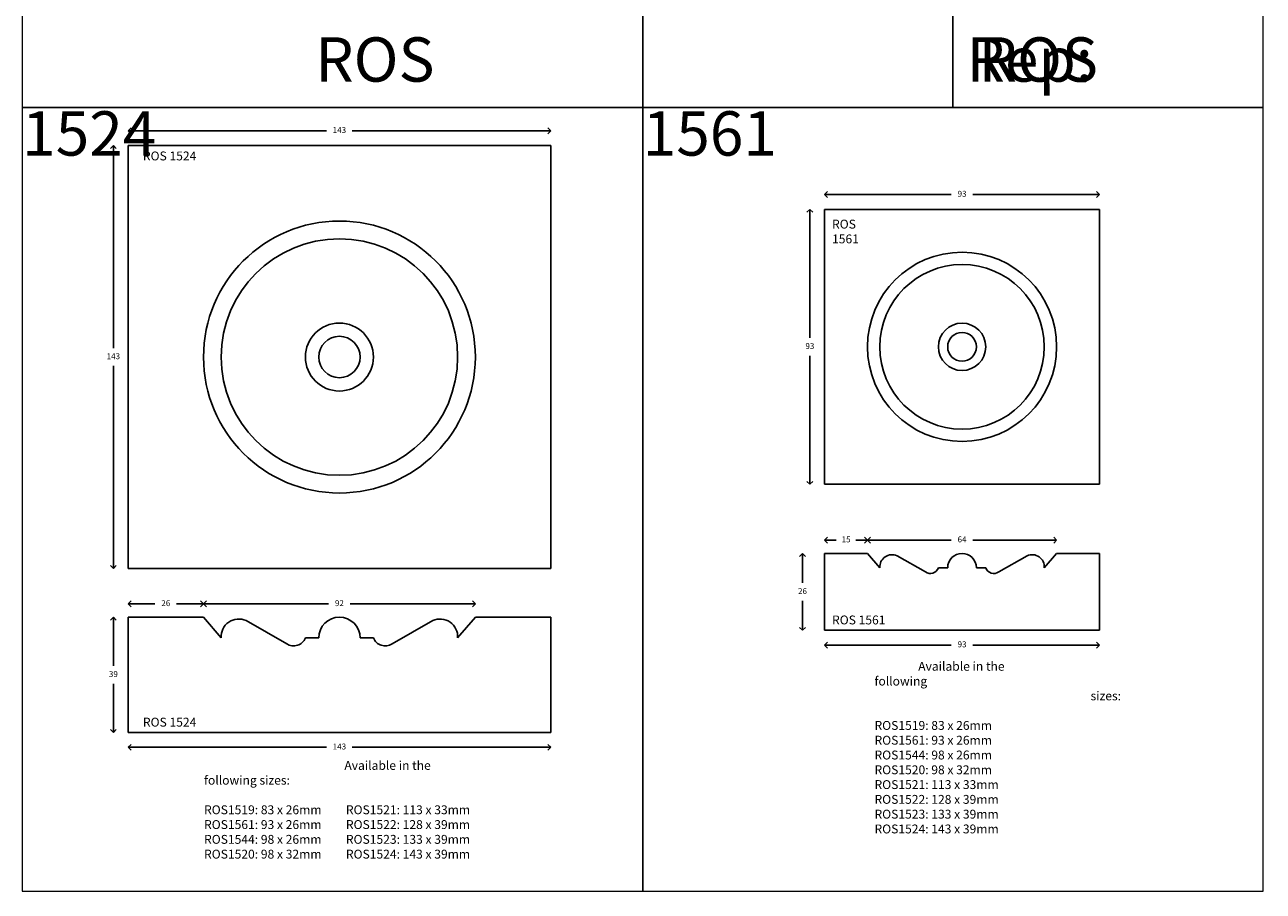
# Model space of a CAD drawing. Units: millimetres. Extents: x 23 to 55339, y 984 to 4227.
# Drawn here: x 1595 to 2015, y 3298 to 3591 of the extents above; entities that cross this region are included whole.
import ezdxf

# ---------------------------------------------------------------- set-up
doc = ezdxf.new("R2010")
doc.units = ezdxf.units.MM
doc.header["$LTSCALE"] = 5
doc.layers.add('TEXT', color=7, linetype='Continuous', lineweight=15)
doc.styles.add('5', font='times.ttf', dxfattribs={"height": 8})
doc.styles.add('P', font='times.ttf', dxfattribs={"height": 5})
doc.dimstyles.new('A4', dxfattribs={"dimtxt": 2, "dimasz": 2, "dimexe": 0, "dimexo": 30, "dimgap": 2, "dimtad": 0, "dimtih": 1, "dimtoh": 1, "dimdec": 0, "dimdsep": 46, "dimtxsty": 'Standard', "dimblk": 'OPEN90', "dimcen": -1, "dimse1": 1, "dimse2": 1, "dimclrd": 256, "dimclre": 256, "dimclrt": 256, "dimadec": 0, "dimazin": 0, "dimtfac": 1, "dimtdec": 0, "dimtmove": 2, "dimatfit": 2, "dimldrblk": 'OPEN90', "dimfxl": 1, "dimlwd": -1, "dimlwe": 5, "dimarcsym": 1})

# ---------------------------------------------------------------- blocks, each defined once
blk = doc.blocks.new('_Open90')
at = {"color": 0, "linetype": 'ByBlock', "lineweight": -2}
for p, q in [((0, 0), (-1, 0)), ((-0.5, 0.5), (0, 0)), ((0, 0), (-0.5, -0.5))]:
    blk.add_line(p, q, dxfattribs=at)
blk = doc.blocks.new('*D614')
at = {"transparency": 16777216}
for p, q in [((33773.62, 12086.52), (33838.78, 12086.52)), ((33912.62, 12086.52), (33847.45, 12086.52))]:
    blk.add_line(p, q, dxfattribs=at)
at = {"layer": 'Defpoints', "color": 0, "transparency": 16777216}
for p in [(33914.62, 12086.52), (33771.62, 12081.52), (33914.62, 12081.52)]:
    blk.add_point(p, dxfattribs=at)
at = {"transparency": 16777216, "xscale": 2, "yscale": 2, "zscale": 2, "rotation": 180}
blk.add_blockref('_Open90', (33771.62, 12086.52), dxfattribs=at)
at = {"transparency": 16777216, "xscale": 2, "yscale": 2, "zscale": 2}
blk.add_blockref('_Open90', (33914.62, 12086.52), dxfattribs=at)
at = {"transparency": 16777216, "insert": (33843.12, 12086.52), "char_height": 2, "attachment_point": 5}
blk.add_mtext('143', dxfattribs=at)
blk = doc.blocks.new('*D615')
at = {"transparency": 16777216}
for p, q in [((33766.62, 12079.52), (33766.62, 12013.02)), ((33766.62, 11940.52), (33766.62, 12007.02))]:
    blk.add_line(p, q, dxfattribs=at)
at = {"layer": 'Defpoints', "color": 0, "transparency": 16777216}
for p in [(33771.62, 12081.52), (33766.62, 11938.52), (33771.62, 11938.52)]:
    blk.add_point(p, dxfattribs=at)
at = {"transparency": 16777216, "xscale": 2, "yscale": 2, "zscale": 2}
for p, rotation in [((33766.62, 12081.52), 90), ((33766.62, 11938.52), 270)]:
    blk.add_blockref('_Open90', p, dxfattribs=dict(at, rotation=rotation))
at = {"transparency": 16777216, "insert": (33766.62, 12010.02), "char_height": 2, "attachment_point": 5}
blk.add_mtext('143', dxfattribs=at)
blk = doc.blocks.new('*D616')
at = {"transparency": 16777216}
for p, q in [((33766.62, 11920.03), (33766.62, 11905.53)), ((33766.62, 11885.03), (33766.62, 11899.53))]:
    blk.add_line(p, q, dxfattribs=at)
at = {"layer": 'Defpoints', "color": 0, "transparency": 16777216}
for p in [(33784.12, 11922.03), (33766.62, 11883.03), (33784.12, 11883.03)]:
    blk.add_point(p, dxfattribs=at)
at = {"transparency": 16777216, "xscale": 2, "yscale": 2, "zscale": 2}
for p, rotation in [((33766.62, 11922.03), 90), ((33766.62, 11883.03), 270)]:
    blk.add_blockref('_Open90', p, dxfattribs=dict(at, rotation=rotation))
at = {"transparency": 16777216, "insert": (33766.62, 11902.53), "char_height": 2, "attachment_point": 5}
blk.add_mtext('39', dxfattribs=at)
blk = doc.blocks.new('*D567')
at = {"transparency": 16777216}
for p, q in [((33799.12, 11926.52), (33839.45, 11926.52)), ((33887.12, 11926.52), (33846.78, 11926.52))]:
    blk.add_line(p, q, dxfattribs=at)
at = {"layer": 'Defpoints', "color": 0, "transparency": 16777216}
for p in [(33889.12, 11926.52), (33797.12, 11922.03), (33889.12, 11922.03)]:
    blk.add_point(p, dxfattribs=at)
at = {"transparency": 16777216, "xscale": 2, "yscale": 2, "zscale": 2, "rotation": 180}
blk.add_blockref('_Open90', (33797.12, 11926.52), dxfattribs=at)
at = {"transparency": 16777216, "xscale": 2, "yscale": 2, "zscale": 2}
blk.add_blockref('_Open90', (33889.12, 11926.52), dxfattribs=at)
at = {"transparency": 16777216, "insert": (33843.12, 11926.52), "char_height": 2, "attachment_point": 5}
blk.add_mtext('92', dxfattribs=at)
blk = doc.blocks.new('*D566')
at = {"transparency": 16777216}
for p, q in [((33773.62, 11926.52), (33780.7, 11926.52)), ((33795.12, 11926.52), (33788.03, 11926.52))]:
    blk.add_line(p, q, dxfattribs=at)
at = {"layer": 'Defpoints', "color": 0, "transparency": 16777216}
for p in [(33771.62, 11926.52), (33771.62, 11922.03), (33797.12, 11922.03)]:
    blk.add_point(p, dxfattribs=at)
at = {"transparency": 16777216, "xscale": 2, "yscale": 2, "zscale": 2, "rotation": 180}
blk.add_blockref('_Open90', (33771.62, 11926.52), dxfattribs=at)
at = {"transparency": 16777216, "xscale": 2, "yscale": 2, "zscale": 2}
blk.add_blockref('_Open90', (33797.12, 11926.52), dxfattribs=at)
at = {"transparency": 16777216, "insert": (33784.37, 11926.52), "char_height": 2, "attachment_point": 5}
blk.add_mtext('26', dxfattribs=at)
blk = doc.blocks.new('*D565')
at = {"transparency": 16777216}
for p, q in [((33773.62, 11878.03), (33838.78, 11878.03)), ((33912.62, 11878.03), (33847.45, 11878.03))]:
    blk.add_line(p, q, dxfattribs=at)
at = {"layer": 'Defpoints', "color": 0, "transparency": 16777216}
for p in [(33771.62, 11883.03), (33914.62, 11883.03), (33914.62, 11878.03)]:
    blk.add_point(p, dxfattribs=at)
at = {"transparency": 16777216, "xscale": 2, "yscale": 2, "zscale": 2, "rotation": 180}
blk.add_blockref('_Open90', (33771.62, 11878.03), dxfattribs=at)
at = {"transparency": 16777216, "xscale": 2, "yscale": 2, "zscale": 2}
blk.add_blockref('_Open90', (33914.62, 11878.03), dxfattribs=at)
at = {"transparency": 16777216, "insert": (33843.12, 11878.03), "char_height": 2, "attachment_point": 5}
blk.add_mtext('143', dxfattribs=at)
blk = doc.blocks.new('*D599')
at = {"transparency": 16777216}
for p, q in [((34788.23, 30104.55), (34788.23, 30096.55)), ((34788.23, 30082.55), (34788.23, 30090.55))]:
    blk.add_line(p, q, dxfattribs=at)
at = {"layer": 'Defpoints', "color": 0, "transparency": 16777216}
for p in [(34805.48, 30106.55), (34788.23, 30080.55), (34806.2, 30080.55)]:
    blk.add_point(p, dxfattribs=at)
at = {"transparency": 16777216, "xscale": 2, "yscale": 2, "zscale": 2}
for p, rotation in [((34788.23, 30106.55), 90), ((34788.23, 30080.55), 270)]:
    blk.add_blockref('_Open90', p, dxfattribs=dict(at, rotation=rotation))
at = {"transparency": 16777216, "insert": (34788.23, 30093.55), "char_height": 2, "attachment_point": 5}
blk.add_mtext('26', dxfattribs=at)
blk = doc.blocks.new('*D600')
at = {"transparency": 16777216}
for p, q in [((34797.73, 30075.55), (34838.56, 30075.55)), ((34886.73, 30075.55), (34845.89, 30075.55))]:
    blk.add_line(p, q, dxfattribs=at)
at = {"layer": 'Defpoints', "color": 0, "transparency": 16777216}
for p in [(34795.73, 30080.55), (34888.73, 30080.55), (34888.73, 30075.55)]:
    blk.add_point(p, dxfattribs=at)
at = {"transparency": 16777216, "xscale": 2, "yscale": 2, "zscale": 2, "rotation": 180}
blk.add_blockref('_Open90', (34795.73, 30075.55), dxfattribs=at)
at = {"transparency": 16777216, "xscale": 2, "yscale": 2, "zscale": 2}
blk.add_blockref('_Open90', (34888.73, 30075.55), dxfattribs=at)
at = {"transparency": 16777216, "insert": (34842.23, 30075.55), "char_height": 2, "attachment_point": 5}
blk.add_mtext('93', dxfattribs=at)
blk = doc.blocks.new('*D594')
at = {"transparency": 16777216}
for p, q in [((34812.23, 30111.04), (34838.56, 30111.04)), ((34872.23, 30111.04), (34845.89, 30111.04))]:
    blk.add_line(p, q, dxfattribs=at)
at = {"layer": 'Defpoints', "color": 0, "transparency": 16777216}
for p in [(34874.23, 30111.04), (34810.23, 30106.55), (34874.23, 30106.55)]:
    blk.add_point(p, dxfattribs=at)
at = {"transparency": 16777216, "xscale": 2, "yscale": 2, "zscale": 2, "rotation": 180}
blk.add_blockref('_Open90', (34810.23, 30111.04), dxfattribs=at)
at = {"transparency": 16777216, "xscale": 2, "yscale": 2, "zscale": 2}
blk.add_blockref('_Open90', (34874.23, 30111.04), dxfattribs=at)
at = {"transparency": 16777216, "insert": (34842.23, 30111.04), "char_height": 2, "attachment_point": 5}
blk.add_mtext('64', dxfattribs=at)
blk = doc.blocks.new('*D595')
at = {"transparency": 16777216}
for p, q in [((34797.73, 30111.04), (34799.64, 30111.04)), ((34808.23, 30111.04), (34806.31, 30111.04))]:
    blk.add_line(p, q, dxfattribs=at)
at = {"layer": 'Defpoints', "color": 0, "transparency": 16777216}
for p in [(34795.73, 30111.04), (34795.73, 30106.55), (34810.23, 30106.55)]:
    blk.add_point(p, dxfattribs=at)
at = {"transparency": 16777216, "xscale": 2, "yscale": 2, "zscale": 2, "rotation": 180}
blk.add_blockref('_Open90', (34795.73, 30111.04), dxfattribs=at)
at = {"transparency": 16777216, "xscale": 2, "yscale": 2, "zscale": 2}
blk.add_blockref('_Open90', (34810.23, 30111.04), dxfattribs=at)
at = {"transparency": 16777216, "insert": (34802.98, 30111.04), "char_height": 2, "attachment_point": 5}
blk.add_mtext('15', dxfattribs=at)
blk = doc.blocks.new('*D596')
at = {"transparency": 16777216}
for p, q in [((34797.73, 30227.92), (34838.56, 30227.92)), ((34886.73, 30227.92), (34845.89, 30227.92))]:
    blk.add_line(p, q, dxfattribs=at)
at = {"layer": 'Defpoints', "color": 0, "transparency": 16777216}
for p in [(34888.73, 30227.92), (34795.73, 30222.92), (34888.73, 30222.92)]:
    blk.add_point(p, dxfattribs=at)
at = {"transparency": 16777216, "xscale": 2, "yscale": 2, "zscale": 2, "rotation": 180}
blk.add_blockref('_Open90', (34795.73, 30227.92), dxfattribs=at)
at = {"transparency": 16777216, "xscale": 2, "yscale": 2, "zscale": 2}
blk.add_blockref('_Open90', (34888.73, 30227.92), dxfattribs=at)
at = {"transparency": 16777216, "insert": (34842.23, 30227.92), "char_height": 2, "attachment_point": 5}
blk.add_mtext('93', dxfattribs=at)
blk = doc.blocks.new('*D597')
at = {"transparency": 16777216}
for p, q in [((34790.73, 30220.92), (34790.73, 30179.42)), ((34790.73, 30131.92), (34790.73, 30173.42))]:
    blk.add_line(p, q, dxfattribs=at)
at = {"layer": 'Defpoints', "color": 0, "transparency": 16777216}
for p in [(34795.73, 30222.92), (34790.73, 30129.92), (34795.73, 30129.92)]:
    blk.add_point(p, dxfattribs=at)
at = {"transparency": 16777216, "xscale": 2, "yscale": 2, "zscale": 2}
for p, rotation in [((34790.73, 30222.92), 90), ((34790.73, 30129.92), 270)]:
    blk.add_blockref('_Open90', p, dxfattribs=dict(at, rotation=rotation))
at = {"transparency": 16777216, "insert": (34790.73, 30176.42), "char_height": 2, "attachment_point": 5}
blk.add_mtext('93', dxfattribs=at)
blk = doc.blocks.new('ROS 4E')
for p, q in [((33771.62, 12081.52), (33914.62, 12081.52)), ((33771.62, 11938.52), (33771.62, 12081.52)), ((33914.62, 12081.52), (33914.62, 11938.52)), ((33914.62, 11938.52), (33771.62, 11938.52)), ((33771.62, 11922.03), (33771.62, 11883.03)), ((33797.12, 11922.03), (33771.62, 11922.03)), ((33797.12, 11922.03), (33803.12, 11915.03)), ((33811.52, 11920.87), (33825.3, 11913.02)), ((33874.72, 11920.87), (33860.94, 11913.02)), ((33889.12, 11922.03), (33883.12, 11915.03)), ((33889.12, 11922.03), (33914.62, 11922.03)), ((33914.62, 11883.03), (33914.62, 11922.03)), ((33831.62, 11915.03), (33836.12, 11915.03)), ((33854.62, 11915.03), (33850.12, 11915.03)), ((33771.62, 11883.03), (33914.62, 11883.03))]:
    blk.add_line(p, q)
for radius in [46, 40, 11.5, 7]:
    blk.add_circle((33843.12, 12010.02), radius)
for centre, radius, start, end in [((33809.06, 11915.45), 5.96, 65.6292, 184.0409), ((33843.12, 11915.03), 7, 0, 180), ((33877.17, 11915.45), 5.96, 355.9591, 114.3708), ((33827.65, 11916.58), 4.26, 236.5642, 338.656), ((33858.59, 11916.58), 4.26, 201.344, 303.4358)]:
    blk.add_arc(centre, radius, start, end)
at = {"char_height": 3, "attachment_point": 1, "style": 'P'}
for width, insert in [(19.0183, (33776.62, 12079.52)), (18.946, (33776.62, 11888.03))]:
    blk.add_mtext_dynamic_manual_height_columns('{\\fTimes New Roman TUR|b0|i0|c162|p18;ROS }1524', width=width, gutter_width=200, heights=[0], dxfattribs=dict(at, insert=insert))
at = {"insert": (33797.31, 11873.4), "char_height": 3, "width": 94.3595, "attachment_point": 1, "style": '5'}
blk.add_mtext('\\pi15.83017;{\\fArial|b1|i0|c0|p34;Available in the following sizes:\\P\\pi0;\\PROS1519: 83 x 26mm ^IROS1521: 113 x 33mm\\PROS1561: 93 x 26mm ^IROS1522: 128 x 39mm\\PROS1544: 98 x 26mm ^IROS1523: 133 x 39mm\\PROS1520: 98 x 32mm ^IROS1524: 143 x 39mm}', dxfattribs=at)
for base, p1, p2, picture, middle in [((33914.62, 12086.52), (33771.62, 12081.52), (33914.62, 12081.52), '*D614', (33843.12, 12086.52)), ((33771.6162827, 11926.51632451), (33797.1162827, 11922.02728992), (33771.6162827, 11922.02728992), '*D566', (33784.3662827, 11926.51632451)), ((33889.12, 11926.52), (33797.12, 11922.03), (33889.12, 11922.03), '*D567', (33843.12, 11926.52)), ((33914.62, 11878.03), (33771.62, 11883.03), (33914.62, 11883.03), '*D565', (33843.12, 11878.03))]:
    dim = blk.add_linear_dim(base=base, p1=p1, p2=p2, dimstyle='A4')
    dim.commit()
    dim.dimension.update_dxf_attribs({"geometry": picture, "text_midpoint": middle})
for base, p1, p2, picture, middle in [((33766.62, 11938.52), (33771.62, 12081.52), (33771.62, 11938.52), '*D615', (33766.62, 12010.02)), ((33766.62, 11883.03), (33784.12, 11922.03), (33784.12, 11883.03), '*D616', (33766.62, 11902.53))]:
    dim = blk.add_linear_dim(base=base, p1=p1, p2=p2, angle=90, dimstyle='A4')
    dim.commit()
    dim.dimension.update_dxf_attribs({"geometry": picture, "text_midpoint": middle})
blk = doc.blocks.new('ROS1561')
for p, q in [((34795.73, 30129.92), (34795.73, 30222.92)), ((34888.73, 30222.92), (34795.73, 30222.92)), ((34888.73, 30129.92), (34888.73, 30222.92)), ((34888.73, 30129.92), (34795.73, 30129.92)), ((34810.23, 30106.55), (34795.73, 30106.55)), ((34795.73, 30080.55), (34795.73, 30106.55)), ((34810.23, 30106.55), (34814.4, 30101.68)), ((34820.24, 30105.75), (34829.83, 30100.29)), ((34864.21, 30105.75), (34854.62, 30100.29)), ((34874.23, 30106.55), (34870.05, 30101.68)), ((34874.23, 30106.55), (34888.73, 30106.55)), ((34888.73, 30080.55), (34888.73, 30106.55)), ((34834.23, 30101.68), (34837.36, 30101.68)), ((34850.23, 30101.68), (34847.1, 30101.68)), ((34888.73, 30080.55), (34795.73, 30080.55))]:
    blk.add_line(p, q)
for radius in [32, 27.83, 8, 4.87]:
    blk.add_circle((34842.23, 30176.42), radius)
for centre, radius, start, end in [((34818.53, 30101.98), 4.14, 65.6292, 184.0409), ((34842.23, 30101.68), 4.87, 0, 180), ((34865.92, 30101.98), 4.14, 355.9591, 114.3708), ((34831.47, 30102.76), 2.97, 236.5642, 338.656), ((34852.99, 30102.76), 2.97, 201.344, 303.4358)]:
    blk.add_arc(centre, radius, start, end)
at = {"char_height": 3, "attachment_point": 1, "style": 'P'}
for width, insert in [(18.0187, (34798.23, 30219.42)), (18.2748, (34798.23, 30085.55))]:
    blk.add_mtext_dynamic_manual_height_columns('{\\fTimes New Roman TUR|b0|i0|c162|p18;ROS 15}61', width=width, gutter_width=200, heights=[0], dxfattribs=dict(at, insert=insert))
at = {"insert": (34812.6, 30069.88), "char_height": 3, "width": 59.8899, "attachment_point": 1, "style": '5'}
blk.add_mtext('\\pi4.93096;{\\fArial|b1|i0|c0|p34;Available in the following \\P\\pi24.37468;sizes:\\P\\pi0;\\PROS1519: 83 x 26mm\\PROS1561: 93 x 26mm\\PROS1544: 98 x 26mm\\PROS1520: 98 x 32mm\\PROS1521: 113 x 33mm\\PROS1522: 128 x 39mm\\PROS1523: 133 x 39mm\\PROS1524: 143 x 39mm}', dxfattribs=at)
for base, p1, p2, picture, middle in [((34888.73, 30227.92), (34795.73, 30222.92), (34888.73, 30222.92), '*D596', (34842.23, 30227.92)), ((34874.23, 30111.04), (34810.23, 30106.55), (34874.23, 30106.55), '*D594', (34842.23, 30111.04)), ((34888.73, 30075.55), (34795.73, 30080.55), (34888.73, 30080.55), '*D600', (34842.23, 30075.55))]:
    dim = blk.add_linear_dim(base=base, p1=p1, p2=p2, dimstyle='A4')
    dim.commit()
    dim.dimension.update_dxf_attribs({"geometry": picture, "text_midpoint": middle})
for base, p1, p2, picture, middle in [((34790.73, 30129.92), (34795.73, 30222.92), (34795.73, 30129.92), '*D597', (34790.73, 30176.42)), ((34788.23, 30080.55), (34805.48, 30106.55), (34806.2, 30080.55), '*D599', (34788.23, 30093.55))]:
    dim = blk.add_linear_dim(base=base, p1=p1, p2=p2, angle=90, dimstyle='A4')
    dim.commit()
    dim.dimension.update_dxf_attribs({"geometry": picture, "text_midpoint": middle})
dim = blk.add_linear_dim(base=(34795.72719, 30111.04168), p1=(34810.227193, 30106.5537), p2=(34795.72719, 30106.5537), dimstyle='A4')
dim.commit()
dim.dimension.update_dxf_attribs({"geometry": '*D595', "text_midpoint": (34802.977191, 30111.04168), "dimtype": 128})

msp = doc.modelspace()

# ---------------------------------------------------------------- linework, layer by layer
for p, q in [((1909.512, 3594.537), (1909.512, 3562.537)), ((1804.512, 3562.537), (1594.512, 3562.537)), ((2014.512, 3562.537), (1804.512, 3562.537))]:
    msp.add_line(p, q)
at = {"layer": 'TEXT'}
for points in [[(1594.512, 3297.537), (1804.512, 3297.537), (1804.512, 3594.537), (1594.512, 3594.537)], [(1804.512, 3297.537), (2014.512, 3297.537), (2014.512, 3594.537), (1804.512, 3594.537)]]:
    msp.add_lwpolyline(points, close=True, dxfattribs=at)

# ---------------------------------------------------------------- block references
for name, p in [('ROS 4E', (-32141.227, -8531.821)), ('ROS1561', (-32929.634, -26694.776))]:
    msp.add_blockref(name, p)

# ---------------------------------------------------------------- texts
at = {"char_height": 15, "attachment_point": 1, "style": '5'}
for s, insert in [('\\pi6.61319;ROS 1524', (1594.512, 3586.315)), ('\\pi7.58111;ROS 1561 ', (1804.512, 3586.315)), (' Rep:', (1909.512, 3586.315))]:
    msp.add_mtext_dynamic_manual_height_columns(s, width=105, gutter_width=200, heights=[0], dxfattribs=dict(at, insert=insert))

doc.saveas('drawing.dxf')
